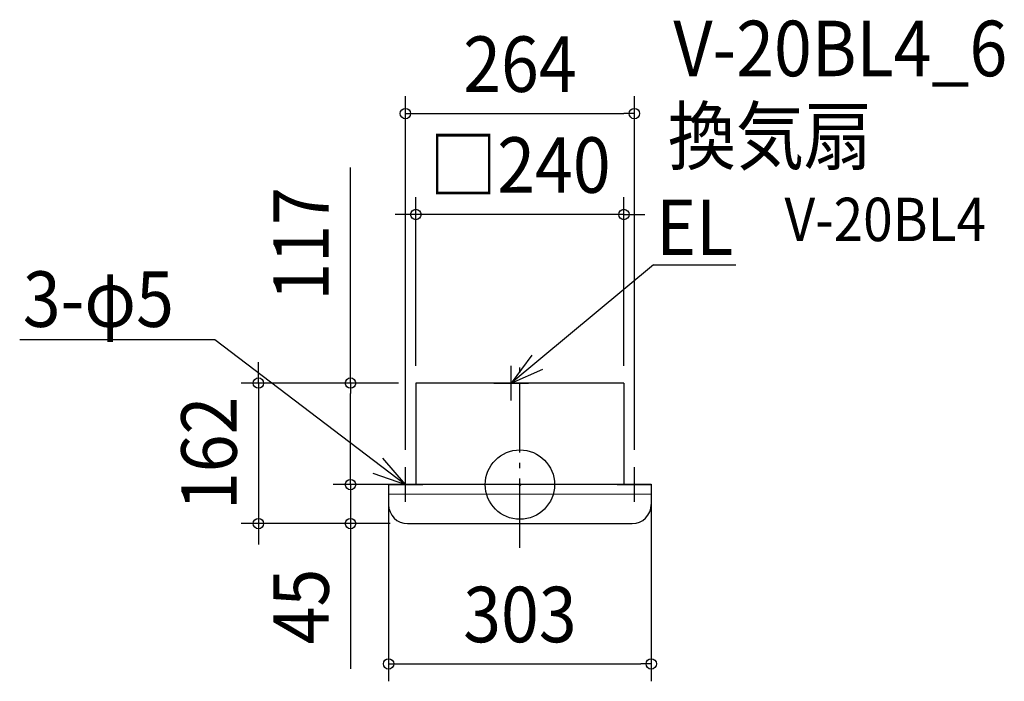
# Model space of a CAD drawing. Extents: x -577 to 559, y -227 to 536.
import ezdxf
from ezdxf.enums import TextEntityAlignment as Align

# ---------------------------------------------------------------- set-up
doc = ezdxf.new("R2010")
doc.units = 0
doc.header["$LTSCALE"] = 20
doc.header["$PDMODE"] = 3
doc.header["$PDSIZE"] = -2
doc.linetypes.add('DASHDOT', pattern=[5.5, 4, -0.6, 0.3, -0.6])
doc.layers.get('DEFPOINTS').update_dxf_attribs({"linetype": 'CONTINUOUS'})
for name, color, linetype in [('ARRANGE', 1, 'CONTINUOUS'), ('BASIS', 6, 'DASHDOT'), ('DETAIL', 5, 'CONTINUOUS'), ('ETC', 61, 'CONTINUOUS'), ('NOTE', 4, 'CONTINUOUS'), ('OUTLINE', 3, 'CONTINUOUS'), ('SIZE', 30, 'CONTINUOUS')]:
    doc.layers.add(name, color=color, linetype=linetype)
doc.styles.get("Standard").update_dxf_attribs({"font": 'SIMPLEX.shx', "width": 0.9, "height": 64, "bigfont": 'BIGFONT.shx'})

msp = doc.modelspace()

# ---------------------------------------------------------------- linework, layer by layer
at = {"layer": 'ARRANGE', "color": 1, "linetype": 'CONTINUOUS'}
msp.add_circle((0, 0), 40, dxfattribs=at)
msp.add_point((0, 0), dxfattribs=at)
at = {"layer": 'BASIS', "color": 6, "linetype": 'DASHDOT'}
msp.add_line((0, -73), (0, 146), dxfattribs=at)
at = {"layer": 'DEFPOINTS', "color": 30, "linetype": 'CONTINUOUS'}
for p in [(132, 427.7), (-120, 311.4), (-195.4, 117), (-120, 117), (-120, 117), (-120, 117), (120, 117), (-132, 20), (132, 20), (-151.5, 0), (-127, 0), (-95, 0), (151.5, 0), (-301.6, -45), (-195.4, -45), (-129.5, -45), (-129.5, -45), (151.5, -206.8)]:
    msp.add_point(p, dxfattribs=at)
at = {"layer": 'DETAIL', "color": 5, "linetype": 'CONTINUOUS'}
for p, q in [((120, 117), (-120, 117)), ((-120, 117), (-120, 0)), ((120, 117), (120, 0)), ((151.5, 0), (-151.5, 0)), ((-151.5, 0), (-151.5, -23)), ((151.5, 0), (151.5, -23)), ((-151.5, -10.8), (151.5, -11.2)), ((-129.5, -45), (129.5, -45))]:
    msp.add_line(p, q, dxfattribs=at)
for centre, start, end in [((-129.5, -23), 180, 270), ((129.5, -23), 270, 0)]:
    msp.add_arc(centre, 22, start, end, dxfattribs=at)
at = {"layer": 'NOTE', "color": 4, "linetype": 'CONTINUOUS'}
for p, q in [((154.2, 253.4), (-10, 117)), ((154.2, 253.4), (249.1, 253.4)), ((-576.9, 167.2), (-351.8, 167.2)), ((-351.8, 167.2), (-132, 0)), ((13.6, 149.3), (-10, 117)), ((-10, 97), (-10, 137)), ((-10, 117), (26.6, 133.2)), ((-30, 117), (10, 117)), ((-132, 0), (-158, 30.4)), ((-169.7, 13.3), (-132, 0)), ((-132, -20), (-132, 20)), ((132, -20), (132, 20)), ((-152, 0), (-112, 0)), ((112, 0), (152, 0))]:
    msp.add_line(p, q, dxfattribs=at)
at = {"layer": 'OUTLINE', "color": 3, "linetype": 'CONTINUOUS'}
for p, q in [((120, 117), (-120, 117)), ((-120, 117), (-120, 0)), ((120, 117), (120, 0)), ((151.5, 0), (-151.5, 0)), ((-151.5, 0), (-151.5, -23)), ((151.5, 0), (151.5, -23)), ((-151.5, -10.8), (151.5, -11.2)), ((-129.5, -45), (129.5, -45))]:
    msp.add_line(p, q, dxfattribs=at)
for centre, start, end in [((-129.5, -23), 180, 270), ((129.5, -23), 270, 0)]:
    msp.add_arc(centre, 22, start, end, dxfattribs=at)
at = {"layer": 'SIZE', "color": 30, "linetype": 'CONTINUOUS'}
for p, q in [((-132, 40), (-132, 447.7)), ((132, 40), (132, 447.7)), ((-132, 427.7), (-120, 427.7)), ((-120, 427.7), (120, 427.7)), ((132, 427.7), (120, 427.7)), ((-195.4, 117), (-195.4, 365.5)), ((-120, 137), (-120, 331.4)), ((120, 137), (120, 331.4)), ((-132, 311.4), (-144, 311.4)), ((-120, 311.4), (-132, 311.4)), ((120, 311.4), (-120, 311.4)), ((120, 311.4), (132, 311.4)), ((132, 311.4), (144, 311.4)), ((-301.6, 129), (-301.6, 141)), ((-301.6, 117), (-301.6, 129)), ((-140, 117), (-321.6, 117)), ((-301.6, 117), (-301.6, -45)), ((-140, 117), (-215.4, 117)), ((-195.4, 117), (-195.4, 105)), ((-195.4, 12), (-195.4, 105)), ((-195.4, 12), (-195.4, 24)), ((-195.4, 0), (-195.4, 12)), ((-195.4, 0), (-195.4, 12)), ((-147, 0), (-215.4, 0)), ((-115, 0), (-215.4, 0)), ((-195.4, 0), (-195.4, -45)), ((-151.5, -20), (-151.5, -226.8)), ((151.5, -20), (151.5, -226.8)), ((-149.5, -45), (-321.6, -45)), ((-301.6, -45), (-301.6, -57)), ((-149.5, -45), (-215.4, -45)), ((-195.4, -45), (-195.4, -57)), ((-301.6, -57), (-301.6, -69)), ((-195.4, -57), (-195.4, -212.3)), ((-151.5, -206.8), (-139.5, -206.8)), ((-139.5, -206.8), (139.5, -206.8)), ((151.5, -206.8), (139.5, -206.8))]:
    msp.add_line(p, q, dxfattribs=at)
for centre in [(-132, 427.7), (132, 427.7), (-120, 311.4), (120, 311.4), (-301.6, 117), (-195.4, 117), (-195.4, 0), (-195.4, 0), (-301.6, -45), (-195.4, -45), (-151.5, -206.8), (151.5, -206.8)]:
    msp.add_circle(centre, 6, dxfattribs=at)

# ---------------------------------------------------------------- texts
at = {"layer": 'ETC', "color": 61, "linetype": 'CONTINUOUS', "width": 0.9}
for s, height, p in [('V-20BL4_6', 64, (177, 470.8)), ('換気扇', 64, (170.6, 369.7)), ('V-20BL4', 50, (305.2, 280.7))]:
    msp.add_text(s, height=height, dxfattribs=at).set_placement(p)
at = {"layer": 'NOTE', "color": 4, "linetype": 'CONTINUOUS', "width": 0.9}
for s, p in [('EL', (157.1, 264.6)), ('3-φ5', (-573.3, 181.8))]:
    msp.add_text(s, height=64, dxfattribs=at).set_placement(p)
at = {"layer": 'SIZE', "color": 30, "linetype": 'CONTINUOUS', "width": 0.9}
for s, p in [('264', (0, 452.7)), ('□240', (0, 336.4)), ('303', (0, -181.8))]:
    msp.add_text(s, height=64, dxfattribs=at).set_placement(p, align=Align.CENTER)
for s, p in [('117', (-220.4, 277.4)), ('162', (-326.6, 36)), ('45', (-220.4, -140.6))]:
    msp.add_text(s, height=64, rotation=90, dxfattribs=at).set_placement(p, align=Align.CENTER)

doc.saveas('drawing.dxf')
